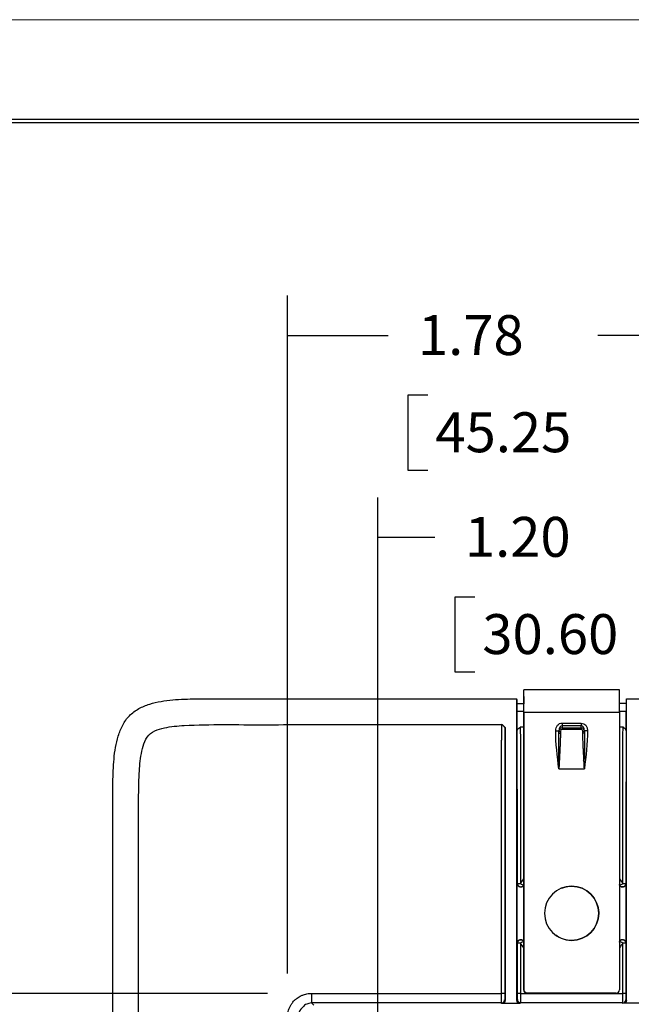
# Model space of a CAD drawing. Extents: x 0 to 17, y 0 to 11.
# Drawn here: x 9.4 to 11.3, y 7.9 to 11 of the extents above; entities that cross this region are included whole.
import ezdxf

# ---------------------------------------------------------------- set-up
doc = ezdxf.new("R2010")
doc.units = 0
doc.header["$MEASUREMENT"] = 0
for name, color, linetype in [('BORDER', 7, 'Continuous'), ('DIMS', 7, 'Continuous'), ('GEOM', 7, 'Continuous')]:
    doc.layers.add(name, color=color, linetype=linetype)
doc.styles.add('blockfont', font='simplex.shx', dxfattribs={"bigfont": 'bigfont'})

msp = doc.modelspace()

# ---------------------------------------------------------------- linework, layer by layer
at = {"layer": 'BORDER', "color": 7, "linetype": 'ByBlock', "lineweight": 0}
msp.add_line((17, 11), (0, 11), dxfattribs=at)
at = {"layer": 'BORDER', "color": 7, "linetype": 'ByBlock'}
for p, q in [((16.6875, 10.6875), (0.3125, 10.6875)), ((0.3225, 10.6775), (16.6775, 10.6775))]:
    msp.add_line(p, q, dxfattribs=at)
at = {"layer": 'DIMS', "color": 7, "linetype": 'ByBlock'}
for p, q in [((10.1962, 8.0119), (10.1962, 10.1356)), ((10.1962, 10.0106), (10.5116, 10.0106)), ((11.9777, 10.0106), (11.1689, 10.0106)), ((10.5741, 9.8231), (10.5741, 9.5888)), ((10.6366, 9.8231), (10.5741, 9.8231)), ((10.5741, 9.5888), (10.6366, 9.5888)), ((10.4796, 7.2474), (10.4796, 9.5033)), ((10.4796, 9.3783), (10.6586, 9.3783)), ((10.7211, 9.1908), (10.7211, 8.9565)), ((10.7836, 9.1908), (10.7211, 9.1908)), ((10.7211, 8.9565), (10.7836, 8.9565)), ((10.1337, 7.9494), (8.7889, 7.9494))]:
    msp.add_line(p, q, dxfattribs=at)
at = {"layer": 'DIMS', "color": 7, "linetype": 'ByBlock', "lineweight": 0}
for points in [[(10.1962, 10.0106), (10.3212, 10.0316), (10.3212, 9.9897), (10.1962, 10.0106)], [(10.4796, 9.3783), (10.6046, 9.3993), (10.6046, 9.3574), (10.4796, 9.3783)]]:
    msp.add_solid(points, dxfattribs=at)
at = {"layer": 'GEOM', "color": 7, "linetype": 'ByBlock'}
for p, q in [((11.2369, 8.9001), (10.9369, 8.9001)), ((10.9369, 8.8301), (10.9369, 8.9001)), ((11.2369, 8.8301), (11.2369, 8.9001)), ((10.9156, 7.9282), (10.9156, 8.8721)), ((10.9156, 7.9282), (10.9156, 8.8721)), ((10.9162, 8.8573), (10.9162, 8.8604)), ((10.9369, 8.8796), (10.9369, 8.8569)), ((10.9369, 8.8301), (10.9369, 8.8601)), ((11.2578, 8.8604), (11.2577, 8.8577)), ((11.2584, 7.9282), (11.2584, 8.8721)), ((11.2584, 7.9282), (11.2584, 8.8721)), ((10.916, 8.7721), (10.916, 8.8322)), ((10.916, 8.7721), (10.916, 8.8322)), ((10.9369, 8.8301), (10.9369, 7.9601)), ((10.9369, 8.8301), (11.2369, 8.8301)), ((10.9369, 7.9601), (10.9369, 8.8301)), ((11.2369, 8.8301), (11.2369, 7.9601)), ((11.258, 8.7721), (11.258, 8.8322)), ((11.258, 8.7721), (11.258, 8.8322)), ((11.0569, 8.7962), (11.1169, 8.7962)), ((11.0569, 8.7962), (11.0569, 8.7879)), ((11.1169, 8.7962), (11.1169, 8.7879)), ((10.8784, 8.7821), (10.8784, 7.9282)), ((10.8784, 8.7821), (10.8784, 7.9282)), ((11.0469, 8.7715), (11.0469, 8.7721)), ((11.1169, 8.7879), (11.0569, 8.7879)), ((11.0569, 8.7879), (11.0569, 8.7812)), ((11.0569, 8.7812), (11.1169, 8.7812)), ((11.0569, 8.7812), (11.0569, 8.7764)), ((11.1169, 8.7764), (11.0569, 8.7764)), ((11.1169, 8.7812), (11.1169, 8.7879)), ((11.1169, 8.7812), (11.1169, 8.7764)), ((11.1269, 8.7721), (11.1269, 8.7715)), ((11.1369, 8.7721), (11.1269, 8.7721)), ((11.0469, 8.6527), (11.1269, 8.6527)), ((10.916, 8.111), (10.916, 8.2891)), ((10.916, 8.111), (10.916, 8.2891)), ((10.9369, 8.2881), (10.9347, 8.2843)), ((10.9369, 8.2881), (10.9347, 8.2843)), ((10.9368, 8.2898), (10.9356, 8.2876)), ((10.9368, 8.2898), (10.9356, 8.2876)), ((11.2384, 8.2876), (11.2369, 8.2902)), ((11.2384, 8.2876), (11.2369, 8.2902)), ((11.2392, 8.2843), (11.2369, 8.2884)), ((11.2392, 8.2843), (11.2369, 8.2884)), ((11.258, 8.111), (11.258, 8.2891)), ((11.258, 8.111), (11.258, 8.2891)), ((10.9347, 8.1159), (10.9369, 8.1121)), ((10.9347, 8.1159), (10.9369, 8.1121)), ((11.2369, 8.1118), (11.2392, 8.1159)), ((11.2369, 8.1118), (11.2392, 8.1159)), ((10.9356, 8.1125), (10.9368, 8.1103)), ((10.9356, 8.1125), (10.9368, 8.1103)), ((11.2371, 8.1102), (11.2384, 8.1125)), ((11.2371, 8.1102), (11.2384, 8.1125)), ((10.9369, 7.9601), (10.9369, 7.9601)), ((10.8772, 7.9293), (10.8784, 7.9282)), ((10.8772, 7.9293), (10.8784, 7.9282)), ((10.9156, 7.9282), (10.9167, 7.9293)), ((10.9156, 7.9282), (10.9167, 7.9293)), ((11.2269, 7.9501), (10.9469, 7.9501)), ((11.2572, 7.9293), (11.2584, 7.9282)), ((11.2572, 7.9293), (11.2584, 7.9282)), ((10.2722, 7.9193), (10.2793, 7.9123)), ((10.2722, 7.9193), (10.2793, 7.9123)), ((10.8684, 7.9182), (10.8672, 7.9193)), ((10.8684, 7.9182), (10.8672, 7.9193)), ((10.8684, 7.9182), (10.9256, 7.9182)), ((10.8684, 7.9182), (10.9256, 7.9182)), ((10.9267, 7.9193), (10.9256, 7.9182)), ((10.9267, 7.9193), (10.9256, 7.9182)), ((11.2484, 7.9182), (11.2472, 7.9193)), ((11.2484, 7.9182), (11.2472, 7.9193)), ((11.3056, 7.9182), (11.2484, 7.9182)), ((11.3056, 7.9182), (11.2484, 7.9182))]:
    msp.add_line(p, q, dxfattribs=at)
at = {"layer": 'GEOM', "color": 7, "linetype": 'ByBlock', "extrusion": (0, 0, -1)}
msp.add_circle((-11.0869, 8.2001), 0.085, dxfattribs=at)
msp.add_circle((-11.0869, 8.2001), 0.085, dxfattribs=at)
for centre, radius, start, end in [((-11.087, 8.2001), 0.085, 68.591, 94.6517), ((-11.087, 8.2001), 0.085, 68.591, 94.6517), ((-11.0869, 8.2001), 0.085, 90, 269.9944), ((-11.087, 8.2001), 0.085, 163.6652, 182.4976), ((-11.087, 8.2001), 0.085, 163.6652, 182.4976), ((-11.087, 8.2001), 0.085, 251.449, 305.8257), ((-11.087, 8.2001), 0.085, 251.449, 305.8257), ((-10.9469, 7.9601), 0.01, -90, 0)]:
    msp.add_arc(centre, radius, start, end, dxfattribs=at)
at = {"layer": 'GEOM', "color": 7, "linetype": 'ByBlock'}
for centre, start, end in [((10.9469, 7.9601), 180, 270), ((11.2269, 7.9601), -90, 0)]:
    msp.add_arc(centre, 0.01, start, end, dxfattribs=at)
at = {"layer": 'GEOM', "color": 7, "linetype": 'ByBlock', "extrusion": (0, 0, -1)}
for centre, major_axis, ratio, start_param, end_param in [((11.0569, 8.7721), (0, -0.0241), 0.829038, 1.570796, 3.141593), ((11.1169, 8.7721), (0, 0.0241), 0.829038, 0, 1.570796), ((10.8684, 7.9282), (0.00707, -0.00707), 0.999924, 5.497825, 7.068545), ((10.8684, 7.9282), (0.00707, -0.00707), 0.999924, 5.497825, 7.068545), ((10.9256, 7.9282), (-0.00707, -0.00707), 0.999924, 5.497825, 7.068545), ((10.9256, 7.9282), (-0.00707, -0.00707), 0.999924, 5.497825, 7.068545), ((11.2484, 7.9282), (0.00707, -0.00707), 0.999924, 5.497825, 7.068545), ((11.2484, 7.9282), (0.00707, -0.00707), 0.999924, 5.497825, 7.068545)]:
    msp.add_ellipse(centre, major_axis=major_axis, ratio=ratio, start_param=start_param, end_param=end_param, dxfattribs=at)
at = {"layer": 'GEOM', "color": 7, "linetype": 'ByBlock'}
for centre, major_axis, ratio, start_param, end_param in [((11.0569, 8.7721), (0, 0.0158), 0.631553, 0, 1.570796), ((11.0569, 8.7715), (0.01, 0), 0.967863, 1.570796, 3.141593), ((11.0569, 8.7709), (0, 0.00553), 0.903597, 0, 1.570796), ((11.1169, 8.7721), (0, 0.0158), 0.631553, 4.712389, 6.283185), ((11.1169, 8.7715), (0.01, 0), 0.967863, 0, 1.570796), ((11.1169, 8.7709), (0, 0.00553), 0.903597, 4.712389, 6.283185), ((11.1219, 8.7715), (-0.005, 0), 0.132164, 1.570796, 3.141593), ((10.9269, 8.2926), (0.01, 0), 0.006967, 1.570765, 3.132866), ((10.9269, 8.2926), (0.01, 0), 0.006967, 1.570765, 3.132866), ((10.9269, 8.2926), (-0.00966, 0.00259), 0.999433, 0.262209, 2.879374), ((10.9269, 8.2926), (-0.00966, 0.00259), 0.999433, 0.262209, 2.879374), ((10.9269, 8.2926), (-0.00866, 0.00501), 0.006047, 3.15032, 4.71585), ((10.9269, 8.2926), (-0.00866, 0.00501), 0.006047, 3.15032, 4.71585), ((11.2471, 8.2926), (0.00866, 0.00501), 0.006027, 1.567335, 3.132866), ((11.2471, 8.2926), (0.00866, 0.00501), 0.006027, 1.567335, 3.132866), ((11.2471, 8.2926), (-0.00966, -0.00259), 0.999433, 0.262208, 2.879374), ((11.2471, 8.2926), (-0.00966, -0.00259), 0.999433, 0.262208, 2.879374), ((11.2471, 8.2926), (-0.01, 0), 0.00695, 3.150319, 4.712409), ((11.2471, 8.2926), (-0.01, 0), 0.00695, 3.150319, 4.712409), ((10.9269, 8.1075), (0.00966, 0.00259), 0.999433, 0.262228, 2.879375), ((10.9269, 8.1075), (0.00966, 0.00259), 0.999433, 0.262228, 2.879375), ((11.2471, 8.1075), (0.00966, -0.00259), 0.999433, 0.262228, 2.879375), ((11.2471, 8.1075), (0.00966, -0.00259), 0.999433, 0.262228, 2.879375), ((10.9269, 8.1075), (0.01, 0), 0.000426, 3.150319, 4.712508), ((10.9269, 8.1075), (0.01, 0), 0.000426, 3.150319, 4.712508), ((10.9269, 8.1075), (-0.00866, -0.005), 0.000428, 1.570686, 3.132866), ((10.9269, 8.1075), (-0.00866, -0.005), 0.000428, 1.570686, 3.132866), ((11.2471, 8.1075), (0.00866, -0.005), 0.000422, 3.150319, 4.712491), ((11.2471, 8.1075), (0.00866, -0.005), 0.000422, 3.150319, 4.712491), ((11.2471, 8.1075), (-0.01, 0), 0.000417, 1.570674, 3.132866), ((11.2471, 8.1075), (-0.01, 0), 0.000417, 1.570674, 3.132866), ((10.2722, 7.9493), (0, -0.03), 0.010687, 4.711269, 6.274459), ((10.2722, 7.9493), (0, -0.03), 0.010687, 4.711269, 6.274459), ((10.8669, 7.9289), (-0.00707, -0.00707), 0.999924, 0.785502, 2.356146), ((10.8669, 7.9289), (-0.00707, -0.00707), 0.999924, 0.785502, 2.356146), ((10.8671, 7.9493), (-0.01, 0), 0.000144, 3.150319, 4.712365), ((10.8671, 7.9493), (-0.01, 0), 0.000144, 3.150319, 4.712365), ((10.9269, 7.9493), (0.01, 0), 0.000183, 1.570777, 3.132866), ((10.9269, 7.9493), (0.01, 0), 0.000183, 1.570777, 3.132866), ((10.927, 7.9297), (0.00707, -0.00707), 0.999924, 3.927095, 5.497739), ((10.927, 7.9297), (0.00707, -0.00707), 0.999924, 3.927095, 5.497739), ((11.2469, 7.9289), (-0.00707, -0.00707), 0.999924, 0.785426, 2.35607), ((11.2469, 7.9289), (-0.00707, -0.00707), 0.999924, 0.785426, 2.35607), ((11.2471, 7.9493), (-0.01, 0), 0.000184, 3.150319, 4.712416), ((11.2471, 7.9493), (-0.01, 0), 0.000184, 3.150319, 4.712416)]:
    msp.add_ellipse(centre, major_axis=major_axis, ratio=ratio, start_param=start_param, end_param=end_param, dxfattribs=at)
for points, knots in [([(9.6495, 7.8746), (9.6495, 8.0707), (9.6493, 8.2913), (9.6495, 8.5365), (9.6491, 8.61), (9.6514, 8.6835), (9.6609, 8.7444), (9.6788, 8.7903), (9.7, 8.8208), (9.7301, 8.8427), (9.7758, 8.8611), (9.8368, 8.8705), (9.9103, 8.8724), (9.9838, 8.872), (10.0819, 8.8721), (10.2535, 8.8721), (10.5396, 8.8721), (10.7766, 8.8721), (10.9156, 8.8721)], [0, 0, 0, 0, 0.269638, 0.303342, 0.337047, 0.370752, 0.404456, 0.421309, 0.438161, 0.455014, 0.471866, 0.505571, 0.539275, 0.57298, 0.606685, 0.674094, 0.808913, 1, 1, 1, 1]), ([(9.6495, 7.8746), (9.6495, 8.0707), (9.6493, 8.2913), (9.6495, 8.5365), (9.6491, 8.61), (9.6514, 8.6835), (9.6609, 8.7444), (9.6788, 8.7903), (9.7, 8.8208), (9.7301, 8.8427), (9.7758, 8.8611), (9.8368, 8.8705), (9.9103, 8.8724), (9.9838, 8.872), (10.0819, 8.8721), (10.2535, 8.8721), (10.5396, 8.8721), (10.7766, 8.8721), (10.9156, 8.8721)], [0, 0, 0, 0, 0.269638, 0.303342, 0.337047, 0.370752, 0.404456, 0.421309, 0.438161, 0.455014, 0.471866, 0.505571, 0.539275, 0.57298, 0.606685, 0.674094, 0.808913, 1, 1, 1, 1]), ([(11.2584, 8.8721), (11.3974, 8.8721), (11.6344, 8.8721), (11.9205, 8.8721), (12.0921, 8.8721), (12.1901, 8.872), (12.2637, 8.8724), (12.3372, 8.8705), (12.3981, 8.8611), (12.4439, 8.8427), (12.474, 8.8208), (12.4952, 8.7903), (12.5131, 8.7444), (12.5226, 8.6835), (12.5248, 8.61), (12.5244, 8.5365), (12.5246, 8.2913), (12.5245, 8.0707), (12.5245, 7.8746)], [0, 0, 0, 0, 0.191087, 0.325906, 0.393315, 0.42702, 0.460725, 0.494429, 0.528134, 0.544986, 0.561839, 0.578691, 0.595544, 0.629248, 0.662953, 0.696658, 0.730362, 1, 1, 1, 1]), ([(11.2584, 8.8721), (11.3974, 8.8721), (11.6344, 8.8721), (11.9205, 8.8721), (12.0921, 8.8721), (12.1901, 8.872), (12.2637, 8.8724), (12.3372, 8.8705), (12.3981, 8.8611), (12.4439, 8.8427), (12.474, 8.8208), (12.4952, 8.7903), (12.5131, 8.7444), (12.5226, 8.6835), (12.5248, 8.61), (12.5244, 8.5365), (12.5246, 8.2913), (12.5245, 8.0707), (12.5245, 7.8746)], [0, 0, 0, 0, 0.191087, 0.325906, 0.393315, 0.42702, 0.460725, 0.494429, 0.528134, 0.544986, 0.561839, 0.578691, 0.595544, 0.629248, 0.662953, 0.696658, 0.730362, 1, 1, 1, 1]), ([(9.7295, 7.8746), (9.7295, 8.0425), (9.7293, 8.2104), (9.73, 8.4623), (9.7283, 8.5463), (9.7325, 8.6512), (9.7339, 8.6722), (9.7406, 8.7136), (9.7453, 8.7347), (9.7688, 8.7696), (9.7906, 8.7766), (9.8312, 8.7857), (9.8521, 8.7875), (9.9556, 8.7932), (10.0387, 8.7907), (10.2046, 8.7913), (10.2876, 8.7915), (10.5365, 8.792), (10.7024, 8.7921), (10.8684, 8.7921)], [0, 0, 0, 0, 0.25, 0.25, 0.375, 0.375, 0.40625, 0.40625, 0.4375, 0.4375, 0.46875, 0.46875, 0.5, 0.5, 0.625, 0.625, 0.75, 0.75, 1, 1, 1, 1]), ([(9.7295, 7.8746), (9.7295, 8.0425), (9.7293, 8.2104), (9.73, 8.4623), (9.7283, 8.5463), (9.7325, 8.6512), (9.7339, 8.6722), (9.7406, 8.7136), (9.7453, 8.7347), (9.7688, 8.7696), (9.7906, 8.7766), (9.8312, 8.7857), (9.8521, 8.7875), (9.9556, 8.7932), (10.0387, 8.7907), (10.2046, 8.7913), (10.2876, 8.7915), (10.5365, 8.792), (10.7024, 8.7921), (10.8684, 8.7921)], [0, 0, 0, 0, 0.25, 0.25, 0.375, 0.375, 0.40625, 0.40625, 0.4375, 0.4375, 0.46875, 0.46875, 0.5, 0.5, 0.625, 0.625, 0.75, 0.75, 1, 1, 1, 1]), ([(10.8671, 7.9493), (10.8671, 8.0254), (10.8671, 8.1016), (10.8671, 8.2157), (10.8671, 8.2538), (10.8671, 8.3299), (10.8671, 8.368), (10.8671, 8.444), (10.8671, 8.4821), (10.8672, 8.539), (10.8672, 8.5579), (10.8672, 8.5862), (10.8672, 8.5956), (10.8673, 8.6144), (10.8673, 8.6238), (10.8673, 8.6516), (10.8674, 8.6699), (10.8674, 8.6967), (10.8675, 8.7055), (10.8675, 8.7206), (10.8676, 8.7252), (10.8676, 8.7298), (10.8676, 8.7344), (10.8676, 8.739), (10.8677, 8.7436), (10.8677, 8.7482), (10.8677, 8.7528), (10.8678, 8.7574), (10.8678, 8.762), (10.8679, 8.7666), (10.8679, 8.7712), (10.868, 8.7758), (10.868, 8.7804), (10.8681, 8.785), (10.8674, 8.7896), (10.8695, 8.7939)], [0, 0, 0, 0, 0.25, 0.25, 0.375, 0.375, 0.5, 0.5, 0.625, 0.625, 0.6875, 0.6875, 0.71875, 0.71875, 0.75, 0.75, 0.8125, 0.8125, 0.84375, 0.84375, 0.875, 0.875, 0.890625, 0.890625, 0.90625, 0.90625, 0.9375, 0.9375, 0.953125, 0.953125, 0.96875, 0.96875, 0.984375, 0.984375, 1, 1, 1, 1]), ([(10.8671, 7.9493), (10.8671, 8.0254), (10.8671, 8.1016), (10.8671, 8.2157), (10.8671, 8.2538), (10.8671, 8.3299), (10.8671, 8.368), (10.8671, 8.444), (10.8671, 8.4821), (10.8672, 8.539), (10.8672, 8.5579), (10.8672, 8.5862), (10.8672, 8.5956), (10.8673, 8.6144), (10.8673, 8.6238), (10.8673, 8.6516), (10.8674, 8.6699), (10.8674, 8.6967), (10.8675, 8.7055), (10.8675, 8.7206), (10.8676, 8.7252), (10.8676, 8.7298), (10.8676, 8.7344), (10.8676, 8.739), (10.8677, 8.7436), (10.8677, 8.7482), (10.8677, 8.7528), (10.8678, 8.7574), (10.8678, 8.762), (10.8679, 8.7666), (10.8679, 8.7712), (10.868, 8.7758), (10.868, 8.7804), (10.8681, 8.785), (10.8674, 8.7896), (10.8695, 8.7939)], [0, 0, 0, 0, 0.25, 0.25, 0.375, 0.375, 0.5, 0.5, 0.625, 0.625, 0.6875, 0.6875, 0.71875, 0.71875, 0.75, 0.75, 0.8125, 0.8125, 0.84375, 0.84375, 0.875, 0.875, 0.890625, 0.890625, 0.90625, 0.90625, 0.9375, 0.9375, 0.953125, 0.953125, 0.96875, 0.96875, 0.984375, 0.984375, 1, 1, 1, 1]), ([(10.878, 8.781), (10.8779, 8.7764), (10.8781, 8.7718), (10.878, 8.7672), (10.8779, 8.7626), (10.8779, 8.758), (10.8778, 8.7534), (10.8778, 8.7488), (10.8777, 8.7442), (10.8777, 8.7396), (10.8776, 8.735), (10.8776, 8.7304), (10.8776, 8.7258), (10.8775, 8.7212), (10.8775, 8.7166), (10.8775, 8.712), (10.8775, 8.7074), (10.8774, 8.6933), (10.8774, 8.6845), (10.8773, 8.658), (10.8773, 8.6399), (10.8772, 8.6123), (10.8772, 8.6031), (10.8772, 8.5846), (10.8772, 8.5753), (10.8772, 8.5475), (10.8771, 8.5289), (10.8771, 8.4729), (10.8771, 8.4356), (10.8771, 8.3608), (10.8771, 8.3234), (10.8771, 8.2486), (10.8771, 8.2112), (10.8771, 8.099), (10.8771, 8.0241), (10.8771, 7.9493)], [0, 0, 0, 0, 0.015625, 0.015625, 0.03125, 0.03125, 0.046875, 0.046875, 0.0625, 0.0625, 0.09375, 0.09375, 0.125, 0.125, 0.140625, 0.140625, 0.15625, 0.15625, 0.1875, 0.1875, 0.25, 0.25, 0.28125, 0.28125, 0.3125, 0.3125, 0.375, 0.375, 0.5, 0.5, 0.625, 0.625, 0.75, 0.75, 1, 1, 1, 1]), ([(10.878, 8.781), (10.8779, 8.7764), (10.8781, 8.7718), (10.878, 8.7672), (10.8779, 8.7626), (10.8779, 8.758), (10.8778, 8.7534), (10.8778, 8.7488), (10.8777, 8.7442), (10.8777, 8.7396), (10.8776, 8.735), (10.8776, 8.7304), (10.8776, 8.7258), (10.8775, 8.7212), (10.8775, 8.7166), (10.8775, 8.712), (10.8775, 8.7074), (10.8774, 8.6933), (10.8774, 8.6845), (10.8773, 8.658), (10.8773, 8.6399), (10.8772, 8.6123), (10.8772, 8.6031), (10.8772, 8.5846), (10.8772, 8.5753), (10.8772, 8.5475), (10.8771, 8.5289), (10.8771, 8.4729), (10.8771, 8.4356), (10.8771, 8.3608), (10.8771, 8.3234), (10.8771, 8.2486), (10.8771, 8.2112), (10.8771, 8.099), (10.8771, 8.0241), (10.8771, 7.9493)], [0, 0, 0, 0, 0.015625, 0.015625, 0.03125, 0.03125, 0.046875, 0.046875, 0.0625, 0.0625, 0.09375, 0.09375, 0.125, 0.125, 0.140625, 0.140625, 0.15625, 0.15625, 0.1875, 0.1875, 0.25, 0.25, 0.28125, 0.28125, 0.3125, 0.3125, 0.375, 0.375, 0.5, 0.5, 0.625, 0.625, 0.75, 0.75, 1, 1, 1, 1]), ([(10.9169, 8.2926), (10.9169, 8.335), (10.9169, 8.3773), (10.9169, 8.4619), (10.9168, 8.5041), (10.9168, 8.5567), (10.9168, 8.5672), (10.9168, 8.5882), (10.9167, 8.5987), (10.9167, 8.6196), (10.9167, 8.63), (10.9167, 8.6506), (10.9166, 8.6609), (10.9166, 8.6811), (10.9165, 8.691), (10.9165, 8.7103), (10.9164, 8.7197), (10.9163, 8.7342), (10.9163, 8.7388), (10.916, 8.7435), (10.9165, 8.7481), (10.9159, 8.7526), (10.9162, 8.7572), (10.916, 8.7716), (10.9161, 8.7664), (10.916, 8.771)], [0, 0, 0, 0, 0.25, 0.25, 0.5, 0.5, 0.5625, 0.5625, 0.625, 0.625, 0.6875, 0.6875, 0.75, 0.75, 0.8125, 0.8125, 0.875, 0.875, 0.90625, 0.90625, 0.9375, 0.9375, 0.96875, 0.96875, 1, 1, 1, 1]), ([(10.9169, 8.2926), (10.9169, 8.335), (10.9169, 8.3773), (10.9169, 8.4619), (10.9168, 8.5041), (10.9168, 8.5567), (10.9168, 8.5672), (10.9168, 8.5882), (10.9167, 8.5987), (10.9167, 8.6196), (10.9167, 8.63), (10.9167, 8.6506), (10.9166, 8.6609), (10.9166, 8.6811), (10.9165, 8.691), (10.9165, 8.7103), (10.9164, 8.7197), (10.9163, 8.7342), (10.9163, 8.7388), (10.916, 8.7435), (10.9165, 8.7481), (10.9159, 8.7526), (10.9162, 8.7572), (10.916, 8.7716), (10.9161, 8.7664), (10.916, 8.771)], [0, 0, 0, 0, 0.25, 0.25, 0.5, 0.5, 0.5625, 0.5625, 0.625, 0.625, 0.6875, 0.6875, 0.75, 0.75, 0.8125, 0.8125, 0.875, 0.875, 0.90625, 0.90625, 0.9375, 0.9375, 0.96875, 0.96875, 1, 1, 1, 1]), ([(10.9259, 8.7831), (10.9262, 8.7583), (10.9263, 8.75), (10.9264, 8.7366), (10.9264, 8.7319), (10.9264, 8.7224), (10.9265, 8.7176), (10.9265, 8.7029), (10.9266, 8.6928), (10.9266, 8.6721), (10.9267, 8.6616), (10.9267, 8.6404), (10.9267, 8.6297), (10.9268, 8.5975), (10.9268, 8.5758), (10.9269, 8.5107), (10.9269, 8.4672), (10.9269, 8.38), (10.9269, 8.3363), (10.9269, 8.2927)], [0, 0, 0, 0, 0.125, 0.125, 0.15625, 0.15625, 0.1875, 0.1875, 0.25, 0.25, 0.3125, 0.3125, 0.375, 0.375, 0.5, 0.5, 0.75, 0.75, 1, 1, 1, 1]), ([(10.9259, 8.7831), (10.9262, 8.7583), (10.9263, 8.75), (10.9264, 8.7366), (10.9264, 8.7319), (10.9264, 8.7224), (10.9265, 8.7176), (10.9265, 8.7029), (10.9266, 8.6928), (10.9266, 8.6721), (10.9267, 8.6616), (10.9267, 8.6404), (10.9267, 8.6297), (10.9268, 8.5975), (10.9268, 8.5758), (10.9269, 8.5107), (10.9269, 8.4672), (10.9269, 8.38), (10.9269, 8.3363), (10.9269, 8.2927)], [0, 0, 0, 0, 0.125, 0.125, 0.15625, 0.15625, 0.1875, 0.1875, 0.25, 0.25, 0.3125, 0.3125, 0.375, 0.375, 0.5, 0.5, 0.75, 0.75, 1, 1, 1, 1]), ([(11.1269, 8.7654), (11.1269, 8.7608), (11.1269, 8.753), (11.127, 8.7398), (11.1271, 8.7249), (11.1271, 8.7114), (11.1271, 8.6998), (11.1271, 8.69), (11.1291, 8.6843), (11.1209, 8.6782), (11.1286, 8.6771), (11.1267, 8.6615), (11.1272, 8.667), (11.1269, 8.6511), (11.1271, 8.6578), (11.1269, 8.6532)], [0, 0, 0, 0, 0.10253, 0.219979, 0.352347, 0.49963, 0.579948, 0.663338, 0.7498, 0.788852, 0.830649, 0.875132, 0.937683, 0.984219, 1, 1, 1, 1]), ([(11.2471, 8.2927), (11.2471, 8.3363), (11.2471, 8.38), (11.2471, 8.4672), (11.2471, 8.5107), (11.2472, 8.5758), (11.2472, 8.5975), (11.2472, 8.6297), (11.2473, 8.6404), (11.2473, 8.6616), (11.2473, 8.6721), (11.2474, 8.6928), (11.2474, 8.7029), (11.2475, 8.7176), (11.2475, 8.7224), (11.2476, 8.7319), (11.2476, 8.7365), (11.2477, 8.7482), (11.2477, 8.7528), (11.2477, 8.7574), (11.2478, 8.762), (11.2478, 8.7666), (11.2479, 8.7712), (11.2479, 8.7758), (11.248, 8.7804), (11.2481, 8.785)], [0, 0, 0, 0, 0.25, 0.25, 0.5, 0.5, 0.625, 0.625, 0.6875, 0.6875, 0.75, 0.75, 0.8125, 0.8125, 0.84375, 0.84375, 0.875, 0.875, 0.9375, 0.9375, 0.953125, 0.953125, 0.96875, 0.96875, 1, 1, 1, 1]), ([(11.2471, 8.2927), (11.2471, 8.3363), (11.2471, 8.38), (11.2471, 8.4672), (11.2471, 8.5107), (11.2472, 8.5758), (11.2472, 8.5975), (11.2472, 8.6297), (11.2473, 8.6404), (11.2473, 8.6616), (11.2473, 8.6721), (11.2474, 8.6928), (11.2474, 8.7029), (11.2475, 8.7176), (11.2475, 8.7224), (11.2476, 8.7319), (11.2476, 8.7365), (11.2477, 8.7482), (11.2477, 8.7528), (11.2477, 8.7574), (11.2478, 8.762), (11.2478, 8.7666), (11.2479, 8.7712), (11.2479, 8.7758), (11.248, 8.7804), (11.2481, 8.785)], [0, 0, 0, 0, 0.25, 0.25, 0.5, 0.5, 0.625, 0.625, 0.6875, 0.6875, 0.75, 0.75, 0.8125, 0.8125, 0.84375, 0.84375, 0.875, 0.875, 0.9375, 0.9375, 0.953125, 0.953125, 0.96875, 0.96875, 1, 1, 1, 1]), ([(11.258, 8.7728), (11.2579, 8.7682), (11.2579, 8.7636), (11.2578, 8.759), (11.2578, 8.7544), (11.2577, 8.7498), (11.2577, 8.7452), (11.2576, 8.7377), (11.2576, 8.7331), (11.2575, 8.7197), (11.2575, 8.7103), (11.2574, 8.691), (11.2574, 8.6811), (11.2573, 8.6609), (11.2573, 8.6506), (11.2573, 8.63), (11.2573, 8.6196), (11.2572, 8.5987), (11.2572, 8.5882), (11.2572, 8.5672), (11.2572, 8.5567), (11.2571, 8.5041), (11.2571, 8.4618), (11.2571, 8.3773), (11.2571, 8.335), (11.2571, 8.2926)], [0, 0, 0, 0, 0.03125, 0.03125, 0.0625, 0.0625, 0.09375, 0.09375, 0.125, 0.125, 0.1875, 0.1875, 0.25, 0.25, 0.3125, 0.3125, 0.375, 0.375, 0.4375, 0.4375, 0.5, 0.5, 0.75, 0.75, 1, 1, 1, 1]), ([(11.258, 8.7728), (11.2579, 8.7682), (11.2579, 8.7636), (11.2578, 8.759), (11.2578, 8.7544), (11.2577, 8.7498), (11.2577, 8.7452), (11.2576, 8.7377), (11.2576, 8.7331), (11.2575, 8.7197), (11.2575, 8.7103), (11.2574, 8.691), (11.2574, 8.6811), (11.2573, 8.6609), (11.2573, 8.6506), (11.2573, 8.63), (11.2573, 8.6196), (11.2572, 8.5987), (11.2572, 8.5882), (11.2572, 8.5672), (11.2572, 8.5567), (11.2571, 8.5041), (11.2571, 8.4618), (11.2571, 8.3773), (11.2571, 8.335), (11.2571, 8.2926)], [0, 0, 0, 0, 0.03125, 0.03125, 0.0625, 0.0625, 0.09375, 0.09375, 0.125, 0.125, 0.1875, 0.1875, 0.25, 0.25, 0.3125, 0.3125, 0.375, 0.375, 0.4375, 0.4375, 0.5, 0.5, 0.75, 0.75, 1, 1, 1, 1]), ([(10.916, 8.2891), (10.9161, 8.2898), (10.9163, 8.2904), (10.9165, 8.291), (10.9166, 8.2915), (10.9167, 8.2921), (10.9169, 8.2926)], [0, 0, 0, 0, 0.522869, 0.522869, 0.522869, 1, 1, 1, 1]), ([(11.2392, 8.2843), (11.2391, 8.2849), (11.239, 8.2855), (11.2388, 8.2861), (11.2387, 8.2866), (11.2385, 8.2871), (11.2384, 8.2876)], [0, 0, 0, 0, 0.522867, 0.522867, 0.522867, 1, 1, 1, 1]), ([(11.2571, 8.2926), (11.2572, 8.2921), (11.2574, 8.2915), (11.2575, 8.291), (11.2577, 8.2904), (11.2578, 8.2898), (11.258, 8.2891)], [0, 0, 0, 0, 0.477132, 0.477132, 0.477132, 1, 1, 1, 1]), ([(10.9347, 8.1159), (10.9349, 8.1153), (10.935, 8.1147), (10.9352, 8.1141), (10.9353, 8.1136), (10.9354, 8.1131), (10.9356, 8.1125)], [0, 0, 0, 0, 0.522114, 0.522114, 0.522114, 1, 1, 1, 1]), ([(10.9169, 8.1075), (10.9167, 8.1081), (10.9166, 8.1086), (10.9165, 8.1092), (10.9163, 8.1098), (10.9161, 8.1104), (10.916, 8.111)], [0, 0, 0, 0, 0.477885, 0.477885, 0.477885, 1, 1, 1, 1]), ([(10.9169, 7.9688), (10.9169, 7.9734), (10.9169, 7.978), (10.9169, 7.9826), (10.9169, 8.0001), (10.9169, 8.0257), (10.9169, 8.0513), (10.9169, 8.07), (10.9169, 8.0888), (10.9169, 8.1075)], [0.0379061, 0.0379061, 0.0379061, 0.0379061, 0.1592056, 0.1592056, 0.1592056, 0.6444037, 0.6444037, 0.6444037, 1, 1, 1, 1]), ([(10.9169, 7.9688), (10.9169, 7.9734), (10.9169, 7.978), (10.9169, 7.9826), (10.9169, 8.0001), (10.9169, 8.0257), (10.9169, 8.0513), (10.9169, 8.07), (10.9169, 8.0888), (10.9169, 8.1075)], [0.0379061, 0.0379061, 0.0379061, 0.0379061, 0.1592056, 0.1592056, 0.1592056, 0.6444037, 0.6444037, 0.6444037, 1, 1, 1, 1]), ([(10.9269, 8.1075), (10.9269, 8.0888), (10.9269, 8.07), (10.9269, 8.0513), (10.9269, 8.0257), (10.9269, 8.0001), (10.9269, 7.9826)], [0, 0, 0, 0, 0.3555689, 0.3555689, 0.3555689, 0.8407863, 0.8407863, 0.8407863, 0.8407863]), ([(10.9269, 8.1075), (10.9269, 8.0888), (10.9269, 8.07), (10.9269, 8.0513), (10.9269, 8.0257), (10.9269, 8.0001), (10.9269, 7.9826)], [0, 0, 0, 0, 0.3555689, 0.3555689, 0.3555689, 0.8407863, 0.8407863, 0.8407863, 0.8407863]), ([(11.2471, 7.9826), (11.2471, 7.9998), (11.2471, 8.0252), (11.2471, 8.0507), (11.2471, 8.0696), (11.2471, 8.0886), (11.2471, 8.1075)], [0.158229, 0.158229, 0.158229, 0.158229, 0.6404509, 0.6404509, 0.6404509, 1, 1, 1, 1]), ([(11.2471, 7.9826), (11.2471, 7.9998), (11.2471, 8.0252), (11.2471, 8.0507), (11.2471, 8.0696), (11.2471, 8.0886), (11.2471, 8.1075)], [0.158229, 0.158229, 0.158229, 0.158229, 0.6404509, 0.6404509, 0.6404509, 1, 1, 1, 1]), ([(11.2571, 8.1075), (11.2571, 8.0886), (11.2571, 8.0696), (11.2571, 8.0506), (11.2571, 8.0252), (11.2571, 7.9998), (11.2571, 7.9826), (11.2571, 7.9779), (11.2571, 7.9733), (11.2571, 7.9687)], [0, 0, 0, 0, 0.3595842, 0.3595842, 0.3595842, 0.8417796, 0.8417796, 0.8417796, 0.9623285, 0.9623285, 0.9623285, 0.9623285]), ([(11.2571, 8.1075), (11.2571, 8.0886), (11.2571, 8.0696), (11.2571, 8.0506), (11.2571, 8.0252), (11.2571, 7.9998), (11.2571, 7.9826), (11.2571, 7.9779), (11.2571, 7.9733), (11.2571, 7.9687)], [0, 0, 0, 0, 0.3595842, 0.3595842, 0.3595842, 0.8417796, 0.8417796, 0.8417796, 0.9623285, 0.9623285, 0.9623285, 0.9623285]), ([(10.1963, 7.8746), (10.1963, 7.8795), (10.1968, 7.8845), (10.1988, 7.8941), (10.2003, 7.8988), (10.2024, 7.904), (10.2044, 7.9081), (10.2066, 7.9122), (10.2091, 7.916), (10.212, 7.9203), (10.2151, 7.9241), (10.2191, 7.928), (10.2225, 7.9312), (10.2261, 7.934), (10.23, 7.9369), (10.2342, 7.9394), (10.2383, 7.9416), (10.2425, 7.9434), (10.2477, 7.9456), (10.2524, 7.947), (10.262, 7.9489), (10.267, 7.9494), (10.2719, 7.9494)], [0, 0, 0, 0, 0.125, 0.125, 0.25, 0.25, 0.3125, 0.3125, 0.375, 0.375, 0.5, 0.5, 0.5625, 0.5625, 0.625, 0.6875, 0.6875, 0.75, 0.75, 0.875, 0.875, 1, 1, 1, 1]), ([(10.1963, 7.8746), (10.1963, 7.8795), (10.1968, 7.8845), (10.1988, 7.8941), (10.2003, 7.8988), (10.2024, 7.904), (10.2044, 7.9081), (10.2066, 7.9122), (10.2091, 7.916), (10.212, 7.9203), (10.2151, 7.9241), (10.2191, 7.928), (10.2225, 7.9312), (10.2261, 7.934), (10.23, 7.9369), (10.2342, 7.9394), (10.2383, 7.9416), (10.2425, 7.9434), (10.2477, 7.9456), (10.2524, 7.947), (10.262, 7.9489), (10.267, 7.9494), (10.2719, 7.9494)], [0, 0, 0, 0, 0.125, 0.125, 0.25, 0.25, 0.3125, 0.3125, 0.375, 0.375, 0.5, 0.5, 0.5625, 0.5625, 0.625, 0.6875, 0.6875, 0.75, 0.75, 0.875, 0.875, 1, 1, 1, 1]), ([(10.2719, 7.9494), (10.2967, 7.9494), (10.3215, 7.9494), (10.3711, 7.9493), (10.3959, 7.9493), (10.4703, 7.9493), (10.5199, 7.9493), (10.6687, 7.9493), (10.7679, 7.9493), (10.8671, 7.9493)], [0, 0, 0, 0, 0.125, 0.125, 0.25, 0.25, 0.5, 0.5, 1, 1, 1, 1]), ([(10.2719, 7.9494), (10.2967, 7.9494), (10.3215, 7.9494), (10.3711, 7.9493), (10.3959, 7.9493), (10.4703, 7.9493), (10.5199, 7.9493), (10.6687, 7.9493), (10.7679, 7.9493), (10.8671, 7.9493)], [0, 0, 0, 0, 0.125, 0.125, 0.25, 0.25, 0.5, 0.5, 1, 1, 1, 1]), ([(10.9269, 7.9493), (10.9317, 7.9493), (10.9365, 7.9493), (10.9413, 7.9493), (10.9661, 7.9493), (10.9908, 7.9493), (11.0156, 7.9493), (11.0651, 7.9493), (11.1146, 7.9493), (11.1641, 7.9493), (11.1918, 7.9493), (11.2194, 7.9493), (11.2471, 7.9493)], [0, 0, 0, 0, 0.045134, 0.045134, 0.045134, 0.277047, 0.277047, 0.277047, 0.740873, 0.740873, 0.740873, 1, 1, 1, 1]), ([(10.9269, 7.9493), (10.9317, 7.9493), (10.9365, 7.9493), (10.9413, 7.9493), (10.9661, 7.9493), (10.9908, 7.9493), (11.0156, 7.9493), (11.0651, 7.9493), (11.1146, 7.9493), (11.1641, 7.9493), (11.1918, 7.9493), (11.2194, 7.9493), (11.2471, 7.9493)], [0, 0, 0, 0, 0.045134, 0.045134, 0.045134, 0.277047, 0.277047, 0.277047, 0.740873, 0.740873, 0.740873, 1, 1, 1, 1]), ([(10.2722, 7.9193), (10.2577, 7.917), (10.2425, 7.9082), (10.2296, 7.8888), (10.2272, 7.8743)], [0, 0, 0, 0, 0.25, 1, 1, 1, 1]), ([(10.2722, 7.9193), (10.2577, 7.917), (10.2425, 7.9082), (10.2296, 7.8888), (10.2272, 7.8743)], [0, 0, 0, 0, 0.25, 1, 1, 1, 1]), ([(10.8672, 7.9193), (10.7681, 7.9193), (10.6689, 7.9193), (10.5202, 7.9193), (10.4706, 7.9193), (10.3962, 7.9193), (10.3714, 7.9193), (10.3218, 7.9193), (10.297, 7.9193), (10.2722, 7.9193)], [0, 0, 0, 0, 0.5, 0.5, 0.75, 0.75, 0.875, 0.875, 1, 1, 1, 1]), ([(10.8672, 7.9193), (10.7681, 7.9193), (10.6689, 7.9193), (10.5202, 7.9193), (10.4706, 7.9193), (10.3962, 7.9193), (10.3714, 7.9193), (10.3218, 7.9193), (10.297, 7.9193), (10.2722, 7.9193)], [0, 0, 0, 0, 0.5, 0.5, 0.75, 0.75, 0.875, 0.875, 1, 1, 1, 1]), ([(11.0512, 7.9193), (11.0372, 7.9193), (11.0276, 7.9193), (11.0179, 7.9193), (11.0083, 7.9193), (10.9987, 7.9193), (10.9891, 7.9193), (10.9698, 7.9193), (10.9506, 7.9193), (10.9359, 7.9193), (10.9313, 7.9193), (10.9267, 7.9193), (10.9221, 7.9193)], [0.6116527, 0.6116527, 0.6116527, 0.6116527, 0.7154093, 0.7154093, 0.7154093, 0.8054762, 0.8054762, 0.8054762, 0.98561, 0.98561, 0.98561, 1, 1, 1, 1]), ([(11.0512, 7.9193), (11.0372, 7.9193), (11.0276, 7.9193), (11.0179, 7.9193), (11.0083, 7.9193), (10.9987, 7.9193), (10.9891, 7.9193), (10.9698, 7.9193), (10.9506, 7.9193), (10.9359, 7.9193), (10.9313, 7.9193), (10.9267, 7.9193), (10.9221, 7.9193)], [0.6116527, 0.6116527, 0.6116527, 0.6116527, 0.7154093, 0.7154093, 0.7154093, 0.8054762, 0.8054762, 0.8054762, 0.98561, 0.98561, 0.98561, 1, 1, 1, 1]), ([(11.2472, 7.9193), (11.2147, 7.9193), (11.1821, 7.9193), (11.1495, 7.9193), (11.1401, 7.9193), (11.1308, 7.9193), (11.1214, 7.9193), (11.1027, 7.9193), (11.084, 7.9193), (11.0652, 7.9193), (11.0606, 7.9193), (11.0559, 7.9193), (11.0512, 7.9193)], [0, 0, 0, 0, 0.3050031, 0.3050031, 0.3050031, 0.3926173, 0.3926173, 0.3926173, 0.5678456, 0.5678456, 0.5678456, 0.6116527, 0.6116527, 0.6116527, 0.6116527]), ([(11.2472, 7.9193), (11.2147, 7.9193), (11.1821, 7.9193), (11.1495, 7.9193), (11.1401, 7.9193), (11.1308, 7.9193), (11.1214, 7.9193), (11.1027, 7.9193), (11.084, 7.9193), (11.0652, 7.9193), (11.0606, 7.9193), (11.0559, 7.9193), (11.0512, 7.9193)], [0, 0, 0, 0, 0.3050031, 0.3050031, 0.3050031, 0.3926173, 0.3926173, 0.3926173, 0.5678456, 0.5678456, 0.5678456, 0.6116527, 0.6116527, 0.6116527, 0.6116527])]:
    msp.add_open_spline(points, degree=3, knots=knots, dxfattribs=at)
for points, degree in [([(10.9162, 8.8573), (10.9156, 8.8721)], 1), ([(10.916, 8.8322), (10.916, 8.8423), (10.9161, 8.8545), (10.9164, 8.8591)], 3), ([(10.916, 8.8322), (10.916, 8.8423), (10.9161, 8.8545), (10.9164, 8.8591)], 3), ([(10.9369, 8.857), (10.9265, 8.8569), (10.9162, 8.8569)], 2), ([(10.9369, 8.857), (10.9265, 8.8569), (10.9162, 8.8569)], 2), ([(11.2578, 8.8572), (11.2473, 8.8572), (11.2369, 8.8572)], 2), ([(11.2578, 8.8572), (11.2473, 8.8572), (11.2369, 8.8572)], 2), ([(11.2576, 8.8591), (11.2578, 8.8545), (11.258, 8.8423), (11.258, 8.8322)], 3), ([(11.2584, 8.8721), (11.2577, 8.8577)], 1), ([(11.2578, 8.8577), (11.2579, 8.8531), (11.258, 8.8322)], 2), ([(10.9369, 8.8322), (10.9299, 8.8322), (10.923, 8.8322), (10.916, 8.8322)], 3), ([(10.9369, 8.8322), (10.9299, 8.8322), (10.923, 8.8322), (10.916, 8.8322)], 3), ([(11.258, 8.8322), (11.251, 8.8322), (11.2439, 8.8322), (11.2369, 8.8322)], 3), ([(11.258, 8.8322), (11.251, 8.8322), (11.2439, 8.8322), (11.2369, 8.8322)], 3), ([(10.8684, 8.7921), (10.8784, 8.7821)], 1), ([(10.8684, 8.7921), (10.8784, 8.7821)], 1), ([(10.916, 8.7721), (10.9178, 8.7787), (10.9259, 8.7831)], 2), ([(10.916, 8.7721), (10.9178, 8.7787), (10.9259, 8.7831)], 2), ([(10.9369, 8.7831), (10.9259, 8.7831)], 1), ([(10.9369, 8.7831), (10.9259, 8.7831)], 1), ([(11.0469, 8.6527), (11.0419, 8.6925), (11.0369, 8.7323), (11.0369, 8.7721)], 3), ([(11.0469, 8.7721), (11.0469, 8.765)], 1), ([(11.0469, 8.765), (11.0469, 8.7715)], 1), ([(11.0469, 8.7715), (11.0519, 8.7709)], 1), ([(11.0469, 8.6527), (11.0469, 8.6902), (11.0469, 8.7276), (11.0469, 8.765)], 3), ([(11.0469, 8.765), (11.0519, 8.7644)], 1), ([(11.0519, 8.7644), (11.0517, 8.7403), (11.0469, 8.6527)], 2), ([(11.0519, 8.7709), (11.0519, 8.7644)], 1), ([(11.1219, 8.7644), (11.1219, 8.7709)], 1), ([(11.1269, 8.765), (11.1219, 8.7644)], 1), ([(11.1269, 8.6527), (11.1221, 8.7403), (11.1219, 8.7644)], 2), ([(11.1269, 8.765), (11.1269, 8.7721)], 1), ([(11.1369, 8.7721), (11.1369, 8.7323), (11.1319, 8.6925), (11.1269, 8.6527)], 3), ([(11.1269, 8.7715), (11.1269, 8.765)], 1), ([(11.248, 8.7831), (11.2369, 8.7831)], 1), ([(11.248, 8.7831), (11.2369, 8.7831)], 1), ([(11.248, 8.7831), (11.2544, 8.7807), (11.258, 8.7721)], 2), ([(11.248, 8.7831), (11.2544, 8.7807), (11.258, 8.7721)], 2), ([(10.9269, 8.2927), (10.9299, 8.298), (10.9332, 8.3031), (10.9368, 8.308)], 3), ([(10.9269, 8.2927), (10.9299, 8.298), (10.9332, 8.3031), (10.9368, 8.308)], 3), ([(11.2373, 8.3079), (11.2408, 8.303), (11.244, 8.2979), (11.2471, 8.2927)], 3), ([(11.2373, 8.3079), (11.2408, 8.303), (11.244, 8.2979), (11.2471, 8.2927)], 3), ([(10.916, 8.2891), (10.9161, 8.2898), (10.9163, 8.2904), (10.9165, 8.291)], 3), ([(10.9347, 8.2843), (10.9256, 8.2789), (10.916, 8.2891)], 2), ([(10.9347, 8.2843), (10.9256, 8.2789), (10.916, 8.2891)], 2), ([(10.9165, 8.291), (10.9166, 8.2915), (10.9167, 8.2921), (10.9169, 8.2926)], 3), ([(10.9352, 8.2861), (10.935, 8.2855), (10.9349, 8.2849), (10.9347, 8.2843)], 3), ([(10.9352, 8.2861), (10.935, 8.2855), (10.9349, 8.2849), (10.9347, 8.2843)], 3), ([(10.9356, 8.2876), (10.9354, 8.2871), (10.9353, 8.2866), (10.9352, 8.2861)], 3), ([(10.9356, 8.2876), (10.9354, 8.2871), (10.9353, 8.2866), (10.9352, 8.2861)], 3), ([(11.2388, 8.2861), (11.2387, 8.2866), (11.2385, 8.2871), (11.2384, 8.2876)], 3), ([(11.2392, 8.2843), (11.2391, 8.2849), (11.239, 8.2855), (11.2388, 8.2861)], 3), ([(11.258, 8.2891), (11.2526, 8.28), (11.2392, 8.2843)], 2), ([(11.258, 8.2891), (11.2526, 8.28), (11.2392, 8.2843)], 2), ([(11.2571, 8.2926), (11.2572, 8.2921), (11.2574, 8.2915), (11.2575, 8.291)], 3), ([(11.2575, 8.291), (11.2577, 8.2904), (11.2578, 8.2898), (11.258, 8.2891)], 3), ([(10.916, 8.111), (10.9213, 8.1201), (10.9347, 8.1159)], 2), ([(10.916, 8.111), (10.9213, 8.1201), (10.9347, 8.1159)], 2), ([(10.9347, 8.1159), (10.9349, 8.1153), (10.935, 8.1147), (10.9352, 8.1141)], 3), ([(10.9352, 8.1141), (10.9353, 8.1136), (10.9354, 8.1131), (10.9356, 8.1125)], 3), ([(11.2384, 8.1125), (11.2385, 8.1131), (11.2387, 8.1136), (11.2388, 8.1141)], 3), ([(11.2384, 8.1125), (11.2385, 8.1131), (11.2387, 8.1136), (11.2388, 8.1141)], 3), ([(11.2388, 8.1141), (11.239, 8.1147), (11.2391, 8.1153), (11.2392, 8.1159)], 3), ([(11.2388, 8.1141), (11.239, 8.1147), (11.2391, 8.1153), (11.2392, 8.1159)], 3), ([(11.2392, 8.1159), (11.2483, 8.1213), (11.258, 8.111)], 2), ([(11.2392, 8.1159), (11.2483, 8.1213), (11.258, 8.111)], 2), ([(10.9165, 8.1092), (10.9163, 8.1098), (10.9161, 8.1104), (10.916, 8.111)], 3), ([(10.9169, 8.1075), (10.9167, 8.1081), (10.9166, 8.1086), (10.9165, 8.1092)], 3), ([(10.9367, 8.0923), (10.9332, 8.0972), (10.9299, 8.1023), (10.9269, 8.1075)], 3), ([(10.9367, 8.0923), (10.9332, 8.0972), (10.9299, 8.1023), (10.9269, 8.1075)], 3), ([(11.2471, 8.1075), (11.2441, 8.1023), (11.2408, 8.0973), (11.2374, 8.0925)], 3), ([(11.2471, 8.1075), (11.2441, 8.1023), (11.2408, 8.0973), (11.2374, 8.0925)], 3), ([(11.2575, 8.1092), (11.2574, 8.1086), (11.2572, 8.1081), (11.2571, 8.1075)], 3), ([(11.2575, 8.1092), (11.2574, 8.1086), (11.2572, 8.1081), (11.2571, 8.1075)], 3), ([(11.258, 8.111), (11.2578, 8.1104), (11.2577, 8.1098), (11.2575, 8.1092)], 3), ([(11.258, 8.111), (11.2578, 8.1104), (11.2577, 8.1098), (11.2575, 8.1092)], 3), ([(10.9169, 7.955), (10.9169, 7.9596), (10.9169, 7.9642), (10.9169, 7.9688)], 3), ([(10.9169, 7.955), (10.9169, 7.9596), (10.9169, 7.9642), (10.9169, 7.9688)], 3), ([(10.9269, 7.9826), (10.9269, 7.978), (10.9269, 7.9734), (10.9269, 7.9688)], 3), ([(10.9269, 7.9826), (10.9269, 7.978), (10.9269, 7.9734), (10.9269, 7.9688)], 3), ([(10.9269, 7.9688), (10.9269, 7.9642), (10.9269, 7.9596), (10.9269, 7.955)], 3), ([(10.9269, 7.9688), (10.9269, 7.9642), (10.9269, 7.9596), (10.9269, 7.955)], 3), ([(11.2471, 7.9688), (11.2471, 7.9734), (11.2471, 7.978), (11.2471, 7.9826)], 3), ([(11.2471, 7.9688), (11.2471, 7.9734), (11.2471, 7.978), (11.2471, 7.9826)], 3), ([(11.2471, 7.9549), (11.2471, 7.9595), (11.2471, 7.9642), (11.2471, 7.9688)], 3), ([(11.2471, 7.9549), (11.2471, 7.9595), (11.2471, 7.9642), (11.2471, 7.9688)], 3), ([(11.2571, 7.9687), (11.2571, 7.9641), (11.2571, 7.9595), (11.2571, 7.9549)], 3), ([(11.2571, 7.9687), (11.2571, 7.9641), (11.2571, 7.9595), (11.2571, 7.9549)], 3), ([(10.8673, 7.9178), (10.8672, 7.9224), (10.8671, 7.9344), (10.8671, 7.9493)], 3), ([(10.8673, 7.9178), (10.8672, 7.9224), (10.8671, 7.9344), (10.8671, 7.9493)], 3), ([(10.8771, 7.9493), (10.8771, 7.9389), (10.877, 7.9343), (10.8772, 7.9297)], 3), ([(10.8771, 7.9493), (10.8771, 7.9389), (10.877, 7.9343), (10.8772, 7.9297)], 3), ([(10.9167, 7.9284), (10.9168, 7.933), (10.9169, 7.9429), (10.9169, 7.9493)], 3), ([(10.9167, 7.9284), (10.9168, 7.933), (10.9169, 7.9429), (10.9169, 7.9493)], 3), ([(10.9169, 7.9412), (10.9169, 7.9458), (10.9169, 7.9504), (10.9169, 7.955)], 3), ([(10.9169, 7.9412), (10.9169, 7.9458), (10.9169, 7.9504), (10.9169, 7.955)], 3), ([(10.9269, 7.9493), (10.9269, 7.9397), (10.9268, 7.9237), (10.9267, 7.9191)], 3), ([(10.9269, 7.9493), (10.9269, 7.9397), (10.9268, 7.9237), (10.9267, 7.9191)], 3), ([(10.9269, 7.955), (10.9269, 7.9504), (10.9269, 7.9458), (10.9269, 7.9412)], 3), ([(10.9269, 7.955), (10.9269, 7.9504), (10.9269, 7.9458), (10.9269, 7.9412)], 3), ([(11.2471, 7.9411), (11.2471, 7.9457), (11.2471, 7.9503), (11.2471, 7.9549)], 3), ([(11.2471, 7.9411), (11.2471, 7.9457), (11.2471, 7.9503), (11.2471, 7.9549)], 3), ([(11.2473, 7.9178), (11.2472, 7.9224), (11.2471, 7.9344), (11.2471, 7.9493)], 3), ([(11.2473, 7.9178), (11.2472, 7.9224), (11.2471, 7.9344), (11.2471, 7.9493)], 3), ([(11.2571, 7.9493), (11.2571, 7.9389), (11.257, 7.9343), (11.2572, 7.9297)], 3), ([(11.2571, 7.9493), (11.2571, 7.9389), (11.257, 7.9343), (11.2572, 7.9297)], 3), ([(11.2571, 7.9549), (11.2571, 7.9503), (11.2571, 7.9457), (11.2571, 7.9411)], 3), ([(11.2571, 7.9549), (11.2571, 7.9503), (11.2571, 7.9457), (11.2571, 7.9411)], 3)]:
    msp.add_open_spline(points, degree=degree, dxfattribs=at)
msp.add_rational_spline([(11.0369, 8.7721), (11.0469, 8.7721)], [1, 0.707106781187], degree=1, dxfattribs=at)

# ---------------------------------------------------------------- texts
at = {"layer": 'DIMS', "color": 7, "linetype": 'ByBlock', "lineweight": 0, "style": 'blockfont'}
for s, p in [('1.78', (10.6053, 9.9494)), ('45.25', (10.66, 9.6448)), ('1.20', (10.7524, 9.3171)), ('30.60', (10.8071, 9.0125))]:
    msp.add_text(s, height=0.125, dxfattribs=at).set_placement(p)

doc.saveas('drawing.dxf')
